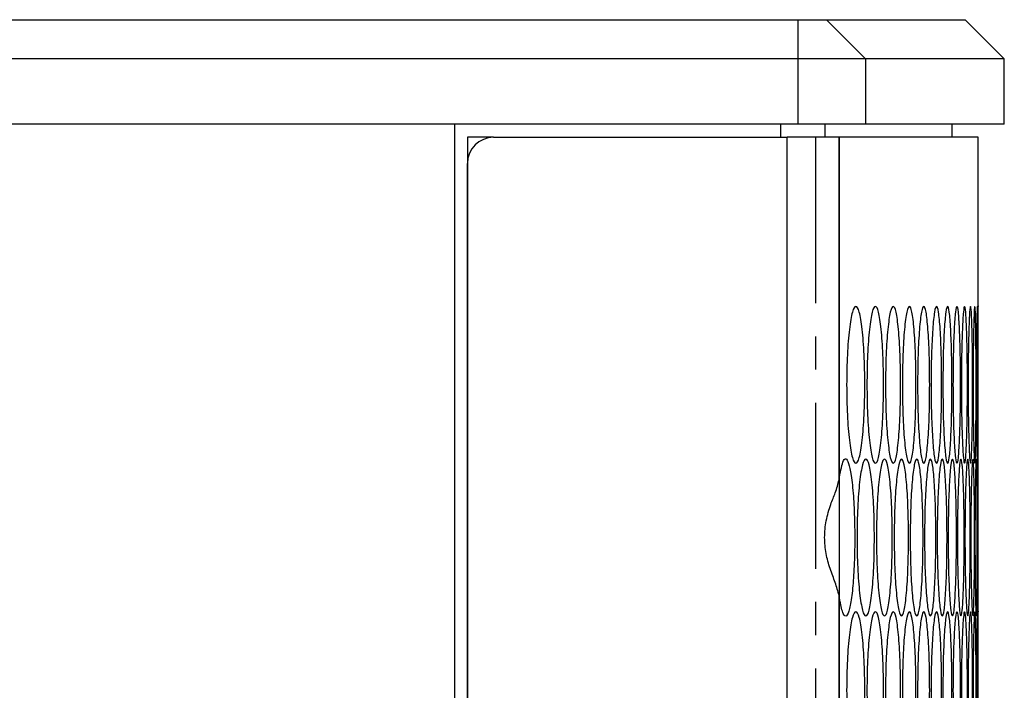
# Model space of a CAD drawing. Units: millimetres. Extents: x -589 to 1586, y -1253 to 694.
# Drawn here: x -363 to -287, y -196 to -145 of the extents above; entities that cross this region are included whole.
import ezdxf

# ---------------------------------------------------------------- set-up
doc = ezdxf.new("R2010")
doc.units = ezdxf.units.MM
doc.linetypes.add('CENTERX2', pattern=[20.32, 12.7, -2.54, 2.54, -2.54])

msp = doc.modelspace()

# ---------------------------------------------------------------- linework, layer by layer
at = {"color": 7, "linetype": 'Continuous', "lineweight": 25}
for p, q in [((-397.306, -144.772), (-303.209, -144.772)), ((-303.209, -147.772), (-303.209, -144.772)), ((-303.209, -144.772), (-301.026, -144.772)), ((-298.049, -147.772), (-301.026, -144.772)), ((-301.026, -144.772), (-290.419, -144.772)), ((-287.419, -147.772), (-290.419, -144.772)), ((-303.209, -147.772), (-397.919, -147.772)), ((-303.209, -152.772), (-303.209, -147.772)), ((-298.049, -147.772), (-303.209, -147.772)), ((-298.049, -147.772), (-298.049, -152.772)), ((-287.419, -147.772), (-298.049, -147.772)), ((-287.419, -152.772), (-287.419, -147.772)), ((-303.209, -152.772), (-397.919, -152.772)), ((-329.519, -152.772), (-329.519, -753.772)), ((-304.519, -153.772), (-304.519, -152.772)), ((-298.049, -152.772), (-303.209, -152.772)), ((-301.153, -152.772), (-301.153, -153.772)), ((-287.419, -152.772), (-298.049, -152.772)), ((-291.419, -153.772), (-291.419, -152.772)), ((-328.519, -153.772), (-328.519, -752.772)), ((-326.519, -153.772), (-328.519, -153.772)), ((-326.519, -153.772), (-304.04, -153.772)), ((-304.04, -153.772), (-304.04, -153.772)), ((-300.071, -153.772), (-304.04, -153.772)), ((-304.04, -752.772), (-304.04, -153.772)), ((-300.071, -153.772), (-304.04, -153.772)), ((-300.071, -153.772), (-300.071, -752.772)), ((-289.419, -153.772), (-300.071, -153.772)), ((-300.071, -179.982), (-300.071, -153.772)), ((-289.419, -153.772), (-300.071, -153.772)), ((-289.419, -166.712), (-289.419, -153.772)), ((-289.419, -166.712), (-289.419, -153.772)), ((-328.519, -750.772), (-328.519, -155.772)), ((-289.419, -178.714), (-289.419, -178.712)), ((-289.419, -190.092), (-289.419, -178.712)), ((-289.419, -190.092), (-289.419, -183.251)), ((-300.071, -203.362), (-300.071, -188.823)), ((-289.419, -190.407), (-289.419, -190.402)), ((-289.419, -201.872), (-289.419, -194.941))]:
    msp.add_line(p, q, dxfattribs=at)
at = {"color": 7, "linetype": 'CENTERX2'}
msp.add_line((-301.869, -153.772), (-301.869, -752.772), dxfattribs=at)
at = {"color": 7, "linetype": 'Continuous', "lineweight": 25}
msp.add_arc((-326.519, -155.772), 2, 90, 180, dxfattribs=at)
for points, knots in [([(-299.487, -172.712), (-299.477, -171.922), (-299.458, -170.342), (-299.288, -168.371), (-299.057, -166.992), (-298.781, -166.573), (-298.509, -166.991), (-298.287, -168.37), (-298.133, -170.342), (-298.086, -172.712), (-298.133, -175.082), (-298.287, -177.054), (-298.509, -178.433), (-298.781, -178.852), (-299.057, -178.433), (-299.288, -177.054), (-299.458, -175.082), (-299.477, -173.502), (-299.487, -172.712)], [0, 0, 0, 0, 0.062478, 0.124975, 0.187494, 0.249979, 0.312511, 0.374983, 0.437516, 0.499987, 0.562507, 0.624991, 0.687514, 0.749996, 0.812535, 0.875001, 0.937511, 1, 1, 1, 1]), ([(-297.936, -172.712), (-297.927, -171.922), (-297.909, -170.342), (-297.752, -168.371), (-297.54, -166.992), (-297.287, -166.573), (-297.038, -166.991), (-296.834, -168.37), (-296.693, -170.342), (-296.651, -172.712), (-296.693, -175.082), (-296.834, -177.054), (-297.038, -178.433), (-297.287, -178.852), (-297.54, -178.433), (-297.752, -177.054), (-297.909, -175.082), (-297.927, -173.502), (-297.936, -172.712)], [0, 0, 0, 0, 0.062478, 0.124974, 0.187494, 0.249979, 0.312511, 0.374983, 0.437516, 0.499986, 0.562507, 0.624991, 0.687514, 0.749996, 0.812535, 0.875001, 0.937511, 1, 1, 1, 1]), ([(-296.513, -172.712), (-296.505, -171.922), (-296.489, -170.342), (-296.346, -168.371), (-296.153, -166.992), (-295.922, -166.573), (-295.696, -166.991), (-295.511, -168.37), (-295.384, -170.342), (-295.345, -172.712), (-295.384, -175.082), (-295.511, -177.054), (-295.696, -178.433), (-295.922, -178.852), (-296.153, -178.433), (-296.346, -177.054), (-296.489, -175.082), (-296.505, -173.502), (-296.513, -172.712)], [0, 0, 0, 0, 0.062478, 0.124975, 0.187494, 0.249979, 0.312511, 0.374983, 0.437516, 0.499987, 0.562507, 0.624991, 0.687514, 0.749996, 0.812535, 0.875001, 0.937511, 1, 1, 1, 1]), ([(-295.221, -172.712), (-295.214, -171.922), (-295.199, -170.342), (-295.07, -168.371), (-294.895, -166.992), (-294.687, -166.573), (-294.484, -166.991), (-294.318, -168.37), (-294.204, -170.342), (-294.169, -172.712), (-294.204, -175.082), (-294.318, -177.054), (-294.484, -178.433), (-294.687, -178.852), (-294.895, -178.433), (-295.07, -177.054), (-295.199, -175.082), (-295.214, -173.502), (-295.221, -172.712)], [0, 0, 0, 0, 0.062478, 0.124975, 0.187494, 0.249979, 0.312511, 0.374983, 0.437516, 0.499987, 0.562507, 0.624991, 0.687514, 0.749996, 0.812535, 0.875001, 0.937511, 1, 1, 1, 1]), ([(-294.058, -172.712), (-294.051, -171.922), (-294.038, -170.342), (-293.923, -168.371), (-293.767, -166.992), (-293.582, -166.573), (-293.402, -166.991), (-293.255, -168.37), (-293.153, -170.342), (-293.123, -172.712), (-293.153, -175.082), (-293.255, -177.054), (-293.402, -178.433), (-293.582, -178.852), (-293.767, -178.433), (-293.923, -177.054), (-294.038, -175.082), (-294.051, -173.502), (-294.058, -172.712)], [0, 0, 0, 0, 0.062478, 0.124975, 0.187494, 0.249979, 0.312511, 0.374983, 0.437516, 0.499986, 0.562507, 0.624991, 0.687514, 0.749996, 0.812535, 0.875001, 0.937511, 1, 1, 1, 1]), ([(-293.025, -172.712), (-293.019, -171.922), (-293.007, -170.342), (-292.906, -168.371), (-292.769, -166.992), (-292.606, -166.573), (-292.449, -166.991), (-292.321, -168.37), (-292.233, -170.342), (-292.207, -172.712), (-292.233, -175.082), (-292.321, -177.054), (-292.449, -178.433), (-292.607, -178.852), (-292.769, -178.433), (-292.906, -177.054), (-293.007, -175.082), (-293.019, -173.502), (-293.025, -172.712)], [0, 0, 0, 0, 0.062478, 0.124975, 0.187494, 0.249979, 0.312511, 0.374983, 0.437516, 0.499986, 0.562507, 0.624991, 0.687514, 0.749996, 0.812535, 0.875001, 0.937511, 1, 1, 1, 1]), ([(-292.121, -172.712), (-292.116, -171.922), (-292.106, -170.342), (-292.018, -168.371), (-291.9, -166.992), (-291.761, -166.573), (-291.626, -166.991), (-291.517, -168.37), (-291.442, -170.342), (-291.42, -172.712), (-291.442, -175.082), (-291.517, -177.054), (-291.626, -178.433), (-291.761, -178.852), (-291.9, -178.433), (-292.018, -177.054), (-292.106, -175.082), (-292.116, -173.502), (-292.121, -172.712)], [0, 0, 0, 0, 0.062478, 0.124975, 0.187494, 0.249979, 0.312511, 0.374983, 0.437516, 0.499987, 0.562507, 0.624991, 0.687514, 0.749996, 0.812535, 0.875001, 0.937511, 1, 1, 1, 1]), ([(-291.348, -172.712), (-291.344, -171.922), (-291.335, -170.342), (-291.261, -168.371), (-291.162, -166.992), (-291.045, -166.573), (-290.933, -166.991), (-290.843, -168.37), (-290.782, -170.342), (-290.764, -172.712), (-290.782, -175.082), (-290.843, -177.054), (-290.933, -178.433), (-291.045, -178.852), (-291.162, -178.433), (-291.261, -177.054), (-291.335, -175.082), (-291.344, -173.502), (-291.348, -172.712)], [0, 0, 0, 0, 0.062478, 0.124975, 0.187494, 0.249979, 0.312511, 0.374983, 0.437516, 0.499986, 0.562507, 0.624991, 0.687514, 0.749996, 0.812535, 0.875001, 0.937511, 1, 1, 1, 1]), ([(-290.705, -172.712), (-290.701, -171.922), (-290.694, -170.342), (-290.634, -168.371), (-290.553, -166.992), (-290.46, -166.573), (-290.37, -166.991), (-290.299, -168.37), (-290.251, -170.342), (-290.237, -172.712), (-290.251, -175.082), (-290.299, -177.054), (-290.37, -178.433), (-290.46, -178.852), (-290.553, -178.433), (-290.634, -177.054), (-290.694, -175.082), (-290.701, -173.502), (-290.705, -172.712)], [0, 0, 0, 0, 0.062478, 0.124975, 0.187494, 0.249979, 0.312511, 0.374983, 0.437516, 0.499987, 0.562507, 0.624991, 0.687514, 0.749996, 0.812535, 0.875001, 0.937511, 1, 1, 1, 1]), ([(-290.191, -172.712), (-290.189, -171.922), (-290.183, -170.342), (-290.136, -168.371), (-290.075, -166.992), (-290.004, -166.573), (-289.938, -166.991), (-289.886, -168.37), (-289.851, -170.342), (-289.841, -172.712), (-289.851, -175.082), (-289.886, -177.054), (-289.938, -178.433), (-290.004, -178.852), (-290.075, -178.433), (-290.136, -177.054), (-290.183, -175.082), (-290.189, -173.502), (-290.191, -172.712)], [0, 0, 0, 0, 0.062478, 0.124975, 0.187494, 0.249979, 0.312511, 0.374983, 0.437516, 0.499986, 0.562507, 0.624991, 0.687514, 0.749996, 0.812535, 0.875001, 0.937511, 1, 1, 1, 1]), ([(-289.808, -172.712), (-289.806, -171.922), (-289.802, -170.342), (-289.769, -168.371), (-289.727, -166.992), (-289.679, -166.573), (-289.635, -166.991), (-289.602, -168.37), (-289.581, -170.342), (-289.575, -172.712), (-289.581, -175.082), (-289.602, -177.054), (-289.635, -178.433), (-289.679, -178.852), (-289.727, -178.433), (-289.769, -177.054), (-289.802, -175.082), (-289.806, -173.502), (-289.808, -172.712)], [0, 0, 0, 0, 0.062478, 0.124975, 0.187493, 0.249979, 0.312511, 0.374983, 0.437516, 0.499987, 0.562507, 0.624991, 0.687514, 0.749996, 0.812535, 0.875001, 0.937511, 1, 1, 1, 1]), ([(-289.555, -172.712), (-289.554, -171.922), (-289.551, -170.342), (-289.532, -168.371), (-289.508, -166.992), (-289.483, -166.573), (-289.463, -166.991), (-289.449, -168.37), (-289.441, -170.342), (-289.438, -172.712), (-289.441, -175.082), (-289.449, -177.054), (-289.463, -178.433), (-289.483, -178.852), (-289.508, -178.433), (-289.532, -177.054), (-289.551, -175.082), (-289.554, -173.502), (-289.555, -172.712)], [0, 0, 0, 0, 0.062478, 0.124975, 0.187494, 0.249979, 0.312511, 0.374983, 0.437516, 0.499987, 0.562507, 0.624991, 0.687514, 0.749996, 0.812535, 0.875001, 0.937511, 1, 1, 1, 1]), ([(-289.432, -172.712), (-289.432, -171.924), (-289.431, -170.346), (-289.425, -168.354), (-289.421, -167.053), (-289.419, -166.58), (-289.419, -166.712), (-289.419, -166.712)], [0, 0, 0, 0, 0.249903, 0.499883, 0.749951, 0.999887, 1, 1, 1, 1]), ([(-289.419, -178.712), (-289.419, -178.632), (-289.42, -178.47), (-289.425, -177.044), (-289.431, -175.085), (-289.432, -173.503), (-289.432, -172.712)], [0, 0, 0, 0, 0.250138, 0.500003, 0.750044, 1, 1, 1, 1]), ([(-300.071, -179.982), (-299.976, -179.457), (-299.819, -178.581), (-299.555, -178.273), (-299.333, -178.66), (-299.125, -179.597), (-298.964, -181.142), (-298.872, -183.055), (-298.86, -185.114), (-298.926, -187.073), (-299.066, -188.759), (-299.264, -189.916), (-299.501, -190.517), (-299.761, -190.337), (-299.95, -189.566), (-300.047, -188.966), (-300.071, -188.823)], [0, 0, 0, 0, 0.099605, 0.166228, 0.232839, 0.303376, 0.37961, 0.452404, 0.524349, 0.599062, 0.669809, 0.744812, 0.816451, 0.891865, 0.974154, 1, 1, 1, 1]), ([(-298.695, -184.402), (-298.686, -183.612), (-298.667, -182.032), (-298.504, -180.061), (-298.282, -178.682), (-298.018, -178.263), (-297.758, -178.681), (-297.544, -180.06), (-297.397, -182.031), (-297.352, -184.402), (-297.397, -186.772), (-297.544, -188.744), (-297.758, -190.123), (-298.018, -190.542), (-298.282, -190.123), (-298.504, -188.744), (-298.667, -186.772), (-298.686, -185.192), (-298.695, -184.402)], [0, 0, 0, 0, 0.062478, 0.124973, 0.187492, 0.249978, 0.31251, 0.374982, 0.437514, 0.499986, 0.562506, 0.624989, 0.687512, 0.749995, 0.812534, 0.875, 0.93751, 1, 1, 1, 1]), ([(-297.208, -184.402), (-297.2, -183.612), (-297.183, -182.032), (-297.033, -180.061), (-296.83, -178.682), (-296.588, -178.263), (-296.351, -178.681), (-296.157, -180.06), (-296.022, -182.031), (-295.982, -184.402), (-296.022, -186.772), (-296.157, -188.744), (-296.351, -190.123), (-296.588, -190.542), (-296.83, -190.123), (-297.033, -188.744), (-297.183, -186.772), (-297.2, -185.192), (-297.208, -184.402)], [0, 0, 0, 0, 0.062478, 0.124973, 0.187492, 0.249978, 0.31251, 0.374982, 0.437513, 0.499986, 0.562506, 0.624989, 0.687512, 0.749994, 0.812534, 0.875, 0.93751, 1, 1, 1, 1]), ([(-295.851, -184.402), (-295.843, -183.612), (-295.828, -182.032), (-295.692, -180.061), (-295.508, -178.682), (-295.289, -178.263), (-295.074, -178.681), (-294.899, -180.06), (-294.778, -182.031), (-294.741, -184.402), (-294.778, -186.772), (-294.899, -188.744), (-295.074, -190.123), (-295.289, -190.542), (-295.508, -190.123), (-295.692, -188.744), (-295.828, -186.772), (-295.843, -185.192), (-295.851, -184.402)], [0, 0, 0, 0, 0.062478, 0.124973, 0.187492, 0.249978, 0.31251, 0.374982, 0.437513, 0.499986, 0.562506, 0.624989, 0.687512, 0.749994, 0.812534, 0.875, 0.93751, 1, 1, 1, 1]), ([(-294.623, -184.402), (-294.616, -183.612), (-294.602, -182.032), (-294.48, -180.061), (-294.315, -178.682), (-294.118, -178.263), (-293.927, -178.681), (-293.77, -180.06), (-293.662, -182.031), (-293.63, -184.402), (-293.662, -186.772), (-293.77, -188.744), (-293.927, -190.123), (-294.118, -190.542), (-294.315, -190.123), (-294.48, -188.744), (-294.602, -186.772), (-294.616, -185.192), (-294.623, -184.402)], [0, 0, 0, 0, 0.062478, 0.124973, 0.187492, 0.249978, 0.31251, 0.374982, 0.437513, 0.499986, 0.562506, 0.624989, 0.687512, 0.749994, 0.812534, 0.875, 0.93751, 1, 1, 1, 1]), ([(-293.525, -184.402), (-293.519, -183.612), (-293.507, -182.032), (-293.398, -180.061), (-293.252, -178.682), (-293.078, -178.263), (-292.909, -178.681), (-292.771, -180.06), (-292.677, -182.031), (-292.649, -184.402), (-292.677, -186.772), (-292.771, -188.744), (-292.909, -190.123), (-293.078, -190.542), (-293.252, -190.123), (-293.398, -188.744), (-293.507, -186.772), (-293.519, -185.192), (-293.525, -184.402)], [0, 0, 0, 0, 0.062478, 0.124973, 0.187492, 0.249978, 0.31251, 0.374982, 0.437513, 0.499986, 0.562506, 0.624989, 0.687512, 0.749994, 0.812534, 0.875, 0.93751, 1, 1, 1, 1]), ([(-292.557, -184.402), (-292.551, -183.612), (-292.541, -182.032), (-292.446, -180.061), (-292.318, -178.682), (-292.167, -178.263), (-292.021, -178.681), (-291.903, -180.06), (-291.821, -182.031), (-291.797, -184.402), (-291.821, -186.772), (-291.903, -188.744), (-292.021, -190.123), (-292.167, -190.542), (-292.318, -190.123), (-292.446, -188.744), (-292.541, -186.772), (-292.551, -185.192), (-292.557, -184.402)], [0, 0, 0, 0, 0.062478, 0.124973, 0.187492, 0.249978, 0.31251, 0.374982, 0.437513, 0.499986, 0.562506, 0.624989, 0.687512, 0.749995, 0.812534, 0.875, 0.93751, 1, 1, 1, 1]), ([(-291.718, -184.402), (-291.714, -183.612), (-291.705, -182.032), (-291.623, -180.061), (-291.515, -178.682), (-291.387, -178.263), (-291.263, -178.681), (-291.164, -180.06), (-291.096, -182.031), (-291.076, -184.402), (-291.096, -186.772), (-291.164, -188.744), (-291.263, -190.123), (-291.387, -190.542), (-291.515, -190.123), (-291.623, -188.744), (-291.705, -186.772), (-291.714, -185.192), (-291.718, -184.402)], [0, 0, 0, 0, 0.062478, 0.124973, 0.187492, 0.249978, 0.31251, 0.374982, 0.437513, 0.499986, 0.562506, 0.624989, 0.687512, 0.749995, 0.812534, 0.875, 0.93751, 1, 1, 1, 1]), ([(-291.01, -184.402), (-291.006, -183.612), (-290.998, -182.032), (-290.931, -180.061), (-290.841, -178.682), (-290.736, -178.263), (-290.636, -178.681), (-290.555, -180.06), (-290.5, -182.031), (-290.484, -184.402), (-290.5, -186.772), (-290.555, -188.744), (-290.636, -190.123), (-290.736, -190.542), (-290.841, -190.123), (-290.931, -188.744), (-290.998, -186.772), (-291.006, -185.192), (-291.01, -184.402)], [0, 0, 0, 0, 0.062478, 0.124973, 0.187492, 0.249978, 0.31251, 0.374982, 0.437513, 0.499986, 0.562506, 0.624989, 0.687512, 0.749994, 0.812534, 0.875, 0.93751, 1, 1, 1, 1]), ([(-290.432, -184.402), (-290.429, -183.612), (-290.422, -182.032), (-290.369, -180.061), (-290.298, -178.682), (-290.216, -178.263), (-290.138, -178.681), (-290.076, -180.06), (-290.035, -182.031), (-290.023, -184.402), (-290.035, -186.772), (-290.076, -188.744), (-290.138, -190.123), (-290.216, -190.542), (-290.298, -190.123), (-290.369, -188.744), (-290.422, -186.772), (-290.429, -185.192), (-290.432, -184.402)], [0, 0, 0, 0, 0.062478, 0.124973, 0.187492, 0.249978, 0.31251, 0.374982, 0.437513, 0.499986, 0.562506, 0.624989, 0.687512, 0.749994, 0.812534, 0.875, 0.93751, 1, 1, 1, 1]), ([(-289.983, -184.402), (-289.981, -183.612), (-289.976, -182.032), (-289.937, -180.061), (-289.884, -178.682), (-289.825, -178.263), (-289.77, -178.681), (-289.728, -180.06), (-289.7, -182.031), (-289.691, -184.402), (-289.7, -186.772), (-289.728, -188.744), (-289.77, -190.123), (-289.825, -190.542), (-289.884, -190.123), (-289.937, -188.744), (-289.976, -186.772), (-289.981, -185.192), (-289.983, -184.402)], [0, 0, 0, 0, 0.062478, 0.124973, 0.187492, 0.249978, 0.31251, 0.374982, 0.437513, 0.499986, 0.562506, 0.624989, 0.687512, 0.749994, 0.812534, 0.875, 0.93751, 1, 1, 1, 1]), ([(-289.665, -184.402), (-289.664, -183.612), (-289.661, -182.032), (-289.634, -180.061), (-289.601, -178.682), (-289.565, -178.263), (-289.533, -178.681), (-289.509, -180.06), (-289.494, -182.031), (-289.49, -184.402), (-289.494, -186.772), (-289.509, -188.744), (-289.533, -190.123), (-289.565, -190.542), (-289.601, -190.123), (-289.634, -188.744), (-289.661, -186.772), (-289.664, -185.192), (-289.665, -184.402)], [0, 0, 0, 0, 0.062478, 0.124973, 0.187492, 0.249978, 0.31251, 0.374982, 0.437513, 0.499986, 0.562506, 0.624989, 0.687512, 0.749994, 0.812534, 0.875, 0.93751, 1, 1, 1, 1]), ([(-289.477, -184.402), (-289.476, -183.612), (-289.475, -182.032), (-289.463, -180.061), (-289.448, -178.682), (-289.435, -178.263), (-289.425, -178.681), (-289.421, -180.06), (-289.419, -182.031), (-289.419, -184.402), (-289.419, -186.772), (-289.421, -188.744), (-289.425, -190.123), (-289.435, -190.542), (-289.448, -190.123), (-289.463, -188.744), (-289.475, -186.772), (-289.476, -185.192), (-289.477, -184.402)], [0, 0, 0, 0, 0.062478, 0.124973, 0.187492, 0.249978, 0.31251, 0.374982, 0.437513, 0.499986, 0.562506, 0.624989, 0.687512, 0.749994, 0.812534, 0.875, 0.93751, 1, 1, 1, 1]), ([(-300.071, -188.823), (-300.155, -188.509), (-300.314, -187.916), (-300.765, -186.824), (-301.093, -185.645), (-301.214, -184.379), (-301.078, -183.079), (-300.742, -181.904), (-300.297, -180.869), (-300.153, -180.304), (-300.071, -179.982)], [0, 0, 0, 0, 0.141097, 0.266937, 0.383912, 0.49997, 0.622789, 0.750447, 0.85793, 1, 1, 1, 1]), ([(-289.432, -196.092), (-289.432, -195.304), (-289.431, -193.728), (-289.425, -191.729), (-289.421, -190.452), (-289.419, -189.918), (-289.419, -190.092), (-289.419, -190.092)], [0, 0, 0, 0, 0.249904, 0.499884, 0.749948, 0.999886, 1, 1, 1, 1]), ([(-299.487, -196.092), (-299.477, -195.302), (-299.458, -193.722), (-299.288, -191.751), (-299.057, -190.372), (-298.781, -189.953), (-298.509, -190.371), (-298.287, -191.75), (-298.133, -193.722), (-298.086, -196.092), (-298.133, -198.462), (-298.287, -200.434), (-298.509, -201.813), (-298.781, -202.232), (-299.057, -201.813), (-299.288, -200.434), (-299.458, -198.462), (-299.477, -196.882), (-299.487, -196.092)], [0, 0, 0, 0, 0.062478, 0.124975, 0.187493, 0.249979, 0.312511, 0.374984, 0.437515, 0.499987, 0.562508, 0.624991, 0.687514, 0.749996, 0.812535, 0.875001, 0.937511, 1, 1, 1, 1]), ([(-297.936, -196.092), (-297.927, -195.302), (-297.909, -193.722), (-297.752, -191.751), (-297.54, -190.372), (-297.287, -189.953), (-297.038, -190.371), (-296.834, -191.75), (-296.693, -193.722), (-296.651, -196.092), (-296.693, -198.462), (-296.834, -200.434), (-297.038, -201.813), (-297.287, -202.232), (-297.54, -201.813), (-297.752, -200.434), (-297.909, -198.462), (-297.927, -196.882), (-297.936, -196.092)], [0, 0, 0, 0, 0.062478, 0.124975, 0.187493, 0.249979, 0.312511, 0.374984, 0.437515, 0.499987, 0.562508, 0.624991, 0.687514, 0.749996, 0.812535, 0.875001, 0.937511, 1, 1, 1, 1]), ([(-296.513, -196.092), (-296.505, -195.302), (-296.489, -193.722), (-296.346, -191.751), (-296.153, -190.372), (-295.922, -189.953), (-295.696, -190.371), (-295.511, -191.75), (-295.384, -193.722), (-295.345, -196.092), (-295.384, -198.462), (-295.511, -200.434), (-295.696, -201.813), (-295.922, -202.232), (-296.153, -201.813), (-296.346, -200.434), (-296.489, -198.462), (-296.505, -196.882), (-296.513, -196.092)], [0, 0, 0, 0, 0.062478, 0.124975, 0.187493, 0.249979, 0.312511, 0.374984, 0.437515, 0.499987, 0.562508, 0.624991, 0.687514, 0.749996, 0.812535, 0.875001, 0.937511, 1, 1, 1, 1]), ([(-295.221, -196.092), (-295.214, -195.302), (-295.199, -193.722), (-295.07, -191.751), (-294.895, -190.372), (-294.687, -189.953), (-294.484, -190.371), (-294.318, -191.75), (-294.204, -193.722), (-294.169, -196.092), (-294.204, -198.462), (-294.318, -200.434), (-294.484, -201.813), (-294.687, -202.232), (-294.895, -201.813), (-295.07, -200.434), (-295.199, -198.462), (-295.214, -196.882), (-295.221, -196.092)], [0, 0, 0, 0, 0.062478, 0.124975, 0.187493, 0.249979, 0.312511, 0.374984, 0.437515, 0.499987, 0.562508, 0.624991, 0.687514, 0.749996, 0.812535, 0.875001, 0.937511, 1, 1, 1, 1]), ([(-294.058, -196.092), (-294.051, -195.302), (-294.038, -193.722), (-293.923, -191.751), (-293.767, -190.372), (-293.582, -189.953), (-293.402, -190.371), (-293.255, -191.75), (-293.153, -193.722), (-293.123, -196.092), (-293.153, -198.462), (-293.255, -200.434), (-293.402, -201.813), (-293.582, -202.232), (-293.767, -201.813), (-293.923, -200.434), (-294.038, -198.462), (-294.051, -196.882), (-294.058, -196.092)], [0, 0, 0, 0, 0.062478, 0.124975, 0.187493, 0.249979, 0.312511, 0.374984, 0.437515, 0.499987, 0.562508, 0.624991, 0.687514, 0.749996, 0.812535, 0.875001, 0.937511, 1, 1, 1, 1]), ([(-293.025, -196.092), (-293.019, -195.302), (-293.007, -193.722), (-292.906, -191.751), (-292.769, -190.372), (-292.606, -189.953), (-292.449, -190.371), (-292.321, -191.75), (-292.233, -193.722), (-292.207, -196.092), (-292.233, -198.462), (-292.321, -200.434), (-292.449, -201.813), (-292.607, -202.232), (-292.769, -201.813), (-292.906, -200.434), (-293.007, -198.462), (-293.019, -196.882), (-293.025, -196.092)], [0, 0, 0, 0, 0.062478, 0.124975, 0.187493, 0.249979, 0.312511, 0.374984, 0.437515, 0.499987, 0.562508, 0.624991, 0.687514, 0.749996, 0.812535, 0.875001, 0.937511, 1, 1, 1, 1]), ([(-292.121, -196.092), (-292.116, -195.302), (-292.106, -193.722), (-292.018, -191.751), (-291.9, -190.372), (-291.761, -189.953), (-291.626, -190.371), (-291.517, -191.75), (-291.442, -193.722), (-291.42, -196.092), (-291.442, -198.462), (-291.517, -200.434), (-291.626, -201.813), (-291.761, -202.232), (-291.9, -201.813), (-292.018, -200.434), (-292.106, -198.462), (-292.116, -196.882), (-292.121, -196.092)], [0, 0, 0, 0, 0.062478, 0.124975, 0.187493, 0.249979, 0.312511, 0.374984, 0.437515, 0.499987, 0.562508, 0.624991, 0.687514, 0.749996, 0.812535, 0.875001, 0.937511, 1, 1, 1, 1]), ([(-291.348, -196.092), (-291.344, -195.302), (-291.335, -193.722), (-291.261, -191.751), (-291.162, -190.372), (-291.045, -189.953), (-290.933, -190.371), (-290.843, -191.75), (-290.782, -193.722), (-290.764, -196.092), (-290.782, -198.462), (-290.843, -200.434), (-290.933, -201.813), (-291.045, -202.232), (-291.162, -201.813), (-291.261, -200.434), (-291.335, -198.462), (-291.344, -196.882), (-291.348, -196.092)], [0, 0, 0, 0, 0.062478, 0.124975, 0.187493, 0.249979, 0.312511, 0.374984, 0.437515, 0.499987, 0.562508, 0.624991, 0.687514, 0.749996, 0.812535, 0.875001, 0.937511, 1, 1, 1, 1]), ([(-290.705, -196.092), (-290.701, -195.302), (-290.694, -193.722), (-290.634, -191.751), (-290.553, -190.372), (-290.46, -189.953), (-290.37, -190.371), (-290.299, -191.75), (-290.251, -193.722), (-290.237, -196.092), (-290.251, -198.462), (-290.299, -200.434), (-290.37, -201.813), (-290.46, -202.232), (-290.553, -201.813), (-290.634, -200.434), (-290.694, -198.462), (-290.701, -196.882), (-290.705, -196.092)], [0, 0, 0, 0, 0.062478, 0.124975, 0.187493, 0.249979, 0.312511, 0.374984, 0.437515, 0.499987, 0.562508, 0.624991, 0.687514, 0.749996, 0.812535, 0.875001, 0.937511, 1, 1, 1, 1]), ([(-290.191, -196.092), (-290.189, -195.302), (-290.183, -193.722), (-290.136, -191.751), (-290.075, -190.372), (-290.004, -189.953), (-289.938, -190.371), (-289.886, -191.75), (-289.851, -193.722), (-289.841, -196.092), (-289.851, -198.462), (-289.886, -200.434), (-289.938, -201.813), (-290.004, -202.232), (-290.075, -201.813), (-290.136, -200.434), (-290.183, -198.462), (-290.189, -196.882), (-290.191, -196.092)], [0, 0, 0, 0, 0.062478, 0.124975, 0.187493, 0.249979, 0.312511, 0.374984, 0.437515, 0.499987, 0.562508, 0.624991, 0.687514, 0.749996, 0.812535, 0.875001, 0.937511, 1, 1, 1, 1]), ([(-289.808, -196.092), (-289.806, -195.302), (-289.802, -193.722), (-289.769, -191.751), (-289.727, -190.372), (-289.679, -189.953), (-289.635, -190.371), (-289.602, -191.75), (-289.581, -193.722), (-289.575, -196.092), (-289.581, -198.462), (-289.602, -200.434), (-289.635, -201.813), (-289.679, -202.232), (-289.727, -201.813), (-289.769, -200.434), (-289.802, -198.462), (-289.806, -196.882), (-289.808, -196.092)], [0, 0, 0, 0, 0.062478, 0.124975, 0.187493, 0.249979, 0.312511, 0.374984, 0.437515, 0.499987, 0.562508, 0.624991, 0.687514, 0.749996, 0.812535, 0.875001, 0.937511, 1, 1, 1, 1]), ([(-289.555, -196.092), (-289.554, -195.302), (-289.551, -193.722), (-289.532, -191.751), (-289.508, -190.372), (-289.483, -189.953), (-289.463, -190.371), (-289.449, -191.75), (-289.441, -193.722), (-289.438, -196.092), (-289.441, -198.462), (-289.449, -200.434), (-289.463, -201.813), (-289.483, -202.232), (-289.508, -201.813), (-289.532, -200.434), (-289.551, -198.462), (-289.554, -196.882), (-289.555, -196.092)], [0, 0, 0, 0, 0.062478, 0.124975, 0.187493, 0.249979, 0.312511, 0.374984, 0.437515, 0.499987, 0.562508, 0.624991, 0.687514, 0.749996, 0.812535, 0.875001, 0.937511, 1, 1, 1, 1])]:
    msp.add_open_spline(points, degree=3, knots=knots, dxfattribs=at)

doc.saveas('drawing.dxf')
